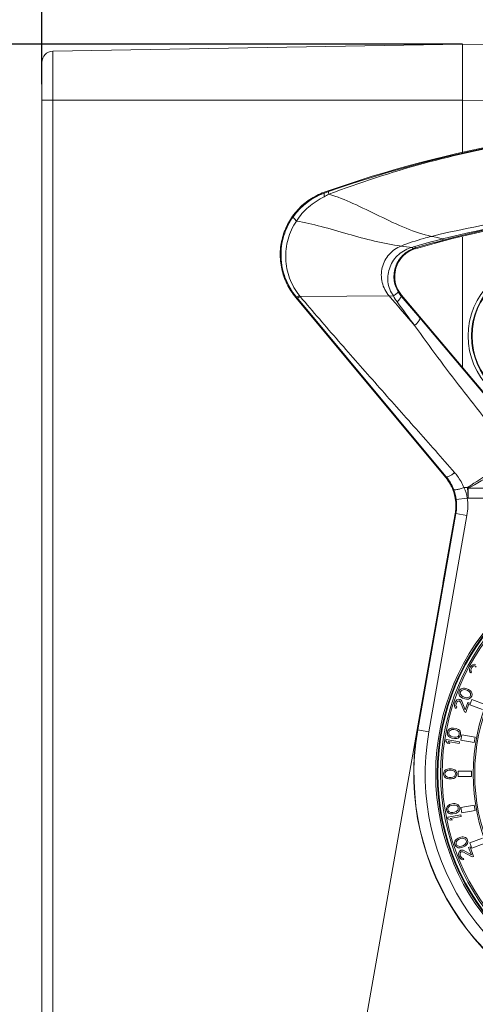
# Model space of a CAD drawing. Units: millimetres. Extents: x 43272 to 44707, y 2151 to 3129.
# Drawn here: x 44167 to 44248, y 2784 to 2959 of the extents above; entities that cross this region are included whole.
import ezdxf

# ---------------------------------------------------------------- set-up
doc = ezdxf.new("R2010")
doc.units = ezdxf.units.MM
doc.layers.add('细实线', color=7, linetype='Continuous', lineweight=13)
doc.dimstyles.new('ISO-25', dxfattribs={"dimtxt": 15, "dimasz": 9, "dimexe": 2.5, "dimexo": 0, "dimgap": 3, "dimtad": 1, "dimtoh": 1, "dimdec": 0, "dimzin": 1, "dimdsep": 46, "dimtxsty": 'Standard', "dimcen": 2.5, "dimclrd": 3, "dimclre": 3, "dimclrt": 3, "dimadec": 0, "dimazin": 0, "dimtfac": 1, "dimtdec": 0, "dimtmove": 0, "dimatfit": 3, "dimfxl": 1, "dimarcsym": 0})

# ---------------------------------------------------------------- blocks, each defined once
blk = doc.blocks.new('*D12')
at = {"layer": 'Defpoints', "color": 0, "transparency": 16777216}
for p in [(44403.7, 3006.96), (44170.7, 2947.83), (44403.7, 2824.97)]:
    blk.add_point(p, dxfattribs=at)
at = {"layer": '细实线', "color": 3, "lineweight": -2, "transparency": 16777216}
for p, q in [((44170.7, 2947.83), (44170.7, 3009.46)), ((44403.7, 2824.97), (44403.7, 3009.46)), ((44179.7, 3006.96), (44394.7, 3006.96))]:
    blk.add_line(p, q, dxfattribs=at)
at = {"layer": '细实线', "color": 3, "transparency": 16777216}
for points in [[(44179.7, 3008.46), (44179.7, 3005.46), (44170.7, 3006.96)], [(44394.7, 3005.46), (44394.7, 3008.46), (44403.7, 3006.96)]]:
    blk.add_solid(points, dxfattribs=at)
at = {"layer": '细实线', "color": 3, "transparency": 16777216, "insert": (44295.11, 3017.46), "char_height": 15, "attachment_point": 5}
blk.add_mtext('233mm', dxfattribs=at)
blk = doc.blocks.new('*D11')
at = {"layer": 'Defpoints', "color": 0, "transparency": 16777216}
for p in [(44245.7, 2954.97), (44135.51, 2694.97), (44213.28, 2694.97)]:
    blk.add_point(p, dxfattribs=at)
at = {"layer": '细实线', "color": 3, "lineweight": -2, "transparency": 16777216}
for p, q in [((44245.7, 2954.97), (44133.01, 2954.97)), ((44135.51, 2945.97), (44135.51, 2703.97)), ((44213.28, 2694.97), (44133.01, 2694.97))]:
    blk.add_line(p, q, dxfattribs=at)
at = {"layer": '细实线', "color": 3, "transparency": 16777216}
for points in [[(44137.01, 2945.97), (44134.01, 2945.97), (44135.51, 2954.97)], [(44134.01, 2703.97), (44137.01, 2703.97), (44135.51, 2694.97)]]:
    blk.add_solid(points, dxfattribs=at)
at = {"layer": '细实线', "color": 3, "transparency": 16777216, "insert": (44125.01, 2824.97), "char_height": 15, "attachment_point": 5, "rotation": 90}
blk.add_mtext('260mm', dxfattribs=at)
blk = doc.blocks.new('*D17')
at = {"layer": 'Defpoints', "color": 0, "transparency": 16777216}
for p in [(44282.2, 2978.3), (44170.7, 2951.7), (44282.2, 2824.97)]:
    blk.add_point(p, dxfattribs=at)
at = {"layer": '细实线', "color": 3, "lineweight": -2, "transparency": 16777216}
for p, q in [((44170.7, 2951.7), (44170.7, 2980.8)), ((44282.2, 2824.97), (44282.2, 2980.8)), ((44179.7, 2978.3), (44273.2, 2978.3))]:
    blk.add_line(p, q, dxfattribs=at)
at = {"layer": '细实线', "color": 3, "transparency": 16777216}
for points in [[(44179.7, 2979.8), (44179.7, 2976.8), (44170.7, 2978.3)], [(44273.2, 2976.8), (44273.2, 2979.8), (44282.2, 2978.3)]]:
    blk.add_solid(points, dxfattribs=at)
at = {"layer": '细实线', "color": 3, "transparency": 16777216, "insert": (44226.45, 2988.8), "char_height": 15, "attachment_point": 5}
blk.add_mtext('112mm', dxfattribs=at)

msp = doc.modelspace()

# ---------------------------------------------------------------- linework, layer by layer
at = {"layer": '细实线'}
for p, q in [((44245.7, 2954.97), (44172.67, 2953.7)), ((44172.67, 2696.25), (44172.67, 2953.7)), ((44245.7, 2954.97), (44245.7, 2935.51)), ((44245.7, 2935.51), (44245.7, 2954.97)), ((44260.33, 2954.77), (44245.7, 2954.97)), ((44170.7, 2698.25), (44170.7, 2951.7)), ((44170.7, 2944.97), (44245.7, 2944.97)), ((44262.88, 2944.73), (44245.7, 2944.97)), ((44221.04, 2928.56), (44221.09, 2928.42)), ((44221.09, 2928.42), (44221.81, 2928.68)), ((44245.7, 2920.54), (44245.7, 2897.34)), ((44245.7, 2920.54), (44245.7, 2897.34)), ((44237.32, 2918.52), (44237.28, 2918.66)), ((44215.95, 2909.86), (44216.06, 2909.95)), ((44215.95, 2909.87), (44215.95, 2909.86)), ((44242.66, 2877.84), (44215.95, 2909.87)), ((44242.66, 2877.84), (44215.95, 2909.86)), ((44216.19, 2909.79), (44216.06, 2909.95)), ((44242.75, 2877.92), (44216.19, 2909.79)), ((44233.38, 2910.11), (44216.77, 2909.97)), ((44234.83, 2910.22), (44234.72, 2910.13)), ((44234.72, 2910.13), (44238.07, 2906.18)), ((44256.06, 2885.06), (44234.82, 2910.22)), ((44234.83, 2910.22), (44234.82, 2910.22)), ((44256.07, 2885.06), (44234.83, 2910.22)), ((44238.07, 2906.18), (44256.01, 2884.95)), ((44242.79, 2877.88), (44242.66, 2877.84)), ((44242.66, 2877.84), (44242.66, 2877.84)), ((44242.79, 2877.88), (44242.75, 2877.92)), ((44246.71, 2874.1), (44246.61, 2876)), ((44246.71, 2875.83), (44246.71, 2874.1)), ((44246.71, 2875.83), (44335.4, 2875.83)), ((44244.57, 2873.82), (44246.55, 2874.09)), ((44246.71, 2874.1), (44246.55, 2874.09)), ((44246.71, 2874.1), (44334.73, 2874.1)), ((44237.73, 2832.82), (44244.52, 2871.34)), ((44242.21, 2858.96), (44244.39, 2871.3)), ((44244.52, 2871.34), (44244.39, 2871.3)), ((44244.39, 2871.3), (44244.39, 2871.3)), ((44244.52, 2871.34), (44246.49, 2870.99)), ((44239.7, 2832.47), (44246.49, 2870.99)), ((44190.36, 2564.97), (44242.16, 2858.77)), ((44237.68, 2832.82), (44242.27, 2858.89)), ((44242.16, 2858.77), (44242.25, 2858.77)), ((44242.21, 2858.96), (44242.21, 2858.96)), ((44242.21, 2858.96), (44242.27, 2858.89)), ((44246.94, 2843.6), (44246.93, 2843.37)), ((44246.93, 2843.37), (44247.01, 2843.1)), ((44247.08, 2843.93), (44246.94, 2843.6)), ((44247.01, 2843.1), (44247.16, 2842.95)), ((44247.13, 2844.01), (44247.08, 2843.93)), ((44247.34, 2844.29), (44247.13, 2844.01)), ((44247.16, 2842.95), (44247.29, 2843.17)), ((44247.19, 2843.51), (44247.27, 2843.76)), ((44247.2, 2843.33), (44247.19, 2843.51)), ((44247.29, 2843.17), (44247.2, 2843.33)), ((44247.27, 2843.76), (44247.37, 2843.93)), ((44247.53, 2844.41), (44247.34, 2844.29)), ((44247.37, 2843.93), (44247.54, 2844.12)), ((44247.81, 2844.48), (44247.53, 2844.41)), ((44247.54, 2844.12), (44247.7, 2844.2)), ((44247.7, 2844.2), (44247.89, 2844.21)), ((44248.01, 2844.43), (44247.81, 2844.48)), ((44247.89, 2844.21), (44247.98, 2844.16)), ((44247.98, 2844.16), (44248.1, 2843.97)), ((44245.09, 2839.65), (44245.03, 2839.35)), ((44245.24, 2839.92), (44245.09, 2839.65)), ((44245.47, 2840.1), (44245.24, 2839.92)), ((44245.29, 2839.31), (44245.33, 2839.57)), ((44245.33, 2839.57), (44245.46, 2839.78)), ((44245.46, 2839.78), (44245.61, 2839.89)), ((44245.66, 2840.19), (44245.47, 2840.1)), ((44245.61, 2839.89), (44245.96, 2839.97)), ((44245.89, 2840.21), (44245.66, 2840.19)), ((44246.05, 2840.21), (44245.89, 2840.21)), ((44245.96, 2839.97), (44246.27, 2839.91)), ((44246.31, 2840.17), (44246.05, 2840.21)), ((44246.27, 2839.91), (44246.61, 2839.79)), ((44246.74, 2840.01), (44246.31, 2840.17)), ((44246.61, 2839.79), (44246.88, 2839.64)), ((44246.96, 2839.88), (44246.74, 2840.01)), ((44246.88, 2839.64), (44247.1, 2839.35)), ((44247.09, 2839.78), (44246.96, 2839.88)), ((44247.25, 2839.61), (44247.09, 2839.78)), ((44247.34, 2839.42), (44247.25, 2839.61)), ((44244.39, 2837.73), (44244.32, 2837.54)), ((44244.54, 2837.99), (44244.39, 2837.73)), ((44244.7, 2838.14), (44244.54, 2837.99)), ((44244.61, 2837.59), (44244.74, 2837.81)), ((44244.96, 2838.26), (44244.7, 2838.14)), ((44244.74, 2837.81), (44244.89, 2837.92)), ((44244.89, 2837.92), (44245.07, 2837.96)), ((44245.17, 2838.24), (44244.96, 2838.26)), ((44245.03, 2839.35), (44245.09, 2839.07)), ((44245.07, 2837.96), (44245.16, 2837.92)), ((44245.09, 2839.07), (44245.18, 2838.87)), ((44245.16, 2837.92), (44245.32, 2837.76)), ((44245.27, 2838.2), (44245.17, 2838.24)), ((44245.18, 2838.87), (44245.34, 2838.71)), ((44245.44, 2838.09), (44245.27, 2838.2)), ((44245.33, 2839.14), (44245.29, 2839.31)), ((44245.32, 2837.76), (44246.04, 2836.01)), ((44245.55, 2838.85), (44245.33, 2839.14)), ((44245.34, 2838.71), (44245.47, 2838.61)), ((44245.55, 2837.94), (44245.44, 2838.09)), ((44245.47, 2838.61), (44245.69, 2838.48)), ((44245.82, 2838.69), (44245.55, 2838.85)), ((44246.18, 2836.38), (44245.55, 2837.94)), ((44245.69, 2838.48), (44246.12, 2838.32)), ((44246.16, 2838.57), (44245.82, 2838.69)), ((44246.12, 2838.32), (44246.38, 2838.28)), ((44246.47, 2838.51), (44246.16, 2838.57)), ((44246.38, 2838.28), (44246.54, 2838.27)), ((44246.82, 2838.6), (44246.47, 2838.51)), ((44246.54, 2838.27), (44246.77, 2838.3)), ((44246.77, 2838.3), (44246.96, 2838.39)), ((44246.97, 2838.7), (44246.82, 2838.6)), ((44246.96, 2838.39), (44247.19, 2838.57)), ((44247.1, 2838.92), (44246.97, 2838.7)), ((44247.33, 2838.2), (44246.98, 2837.26)), ((44247.1, 2839.35), (44247.14, 2839.17)), ((44247.14, 2839.17), (44247.1, 2838.92)), ((44247.19, 2838.57), (44247.34, 2838.83)), ((44249.58, 2837.38), (44247.33, 2838.2)), ((44247.4, 2839.13), (44247.34, 2839.42)), ((44247.34, 2838.83), (44247.4, 2839.13)), ((44244.32, 2837.54), (44244.25, 2837.19)), ((44244.25, 2837.19), (44244.27, 2836.97)), ((44244.27, 2836.97), (44244.4, 2836.71)), ((44244.4, 2836.71), (44244.57, 2836.6)), ((44244.5, 2837.15), (44244.54, 2837.4)), ((44244.55, 2836.98), (44244.5, 2837.15)), ((44244.54, 2837.4), (44244.61, 2837.59)), ((44244.66, 2836.83), (44244.55, 2836.98)), ((44244.57, 2836.6), (44244.66, 2836.83)), ((44246.04, 2836.01), (44246.28, 2835.92)), ((44246.66, 2837.7), (44246.18, 2836.38)), ((44246.28, 2835.92), (44246.9, 2837.61)), ((44246.9, 2837.61), (44246.66, 2837.7)), ((44246.98, 2837.26), (44249.24, 2836.44)), ((44237.68, 2832.82), (44239.7, 2832.47)), ((44243.1, 2832.68), (44243, 2832.39)), ((44243.29, 2832.9), (44243.1, 2832.68)), ((44243.25, 2832.35), (44243.34, 2832.59)), ((44243.47, 2833.02), (44243.29, 2832.9)), ((44243.34, 2832.59), (44243.47, 2832.72)), ((44243.69, 2833.08), (44243.47, 2833.02)), ((44243.47, 2832.72), (44243.81, 2832.86)), ((44243.85, 2833.11), (44243.69, 2833.08)), ((44243.81, 2832.86), (44244.12, 2832.86)), ((44244.11, 2833.11), (44243.85, 2833.11)), ((44244.56, 2833.03), (44244.11, 2833.11)), ((44244.12, 2832.86), (44244.47, 2832.79)), ((44244.47, 2832.79), (44244.76, 2832.69)), ((44244.81, 2832.94), (44244.56, 2833.03)), ((44244.76, 2832.69), (44245.03, 2832.44)), ((44244.95, 2832.86), (44244.81, 2832.94)), ((44245.13, 2832.73), (44244.95, 2832.86)), ((44245.26, 2832.55), (44245.13, 2832.73)), ((44245.36, 2832.28), (44245.26, 2832.55)), ((44242.77, 2831.11), (44242.72, 2830.82)), ((44242.72, 2830.82), (44243.02, 2830.46)), ((44245.14, 2830.7), (44242.77, 2831.11)), ((44243, 2832.39), (44243, 2832.09)), ((44243, 2832.09), (44243.1, 2831.82)), ((44243.1, 2831.82), (44243.23, 2831.64)), ((44243.42, 2830.39), (44243.12, 2830.75)), ((44243.12, 2830.75), (44245.08, 2830.4)), ((44243.23, 2831.64), (44243.41, 2831.51)), ((44243.26, 2832.09), (44243.25, 2832.35)), ((44243.33, 2831.93), (44243.26, 2832.09)), ((44243.6, 2831.68), (44243.33, 2831.93)), ((44243.41, 2831.51), (44243.55, 2831.43)), ((44243.55, 2831.43), (44243.8, 2831.34)), ((44243.89, 2831.58), (44243.6, 2831.68)), ((44243.8, 2831.34), (44244.25, 2831.26)), ((44244.24, 2831.51), (44243.89, 2831.58)), ((44244.55, 2831.51), (44244.24, 2831.51)), ((44244.25, 2831.26), (44244.51, 2831.26)), ((44244.51, 2831.26), (44244.67, 2831.29)), ((44244.89, 2831.65), (44244.55, 2831.51)), ((44244.67, 2831.29), (44244.89, 2831.35)), ((44245.02, 2831.78), (44244.89, 2831.65)), ((44244.89, 2831.35), (44245.06, 2831.47)), ((44245.11, 2832.02), (44245.02, 2831.78)), ((44245.03, 2832.44), (44245.1, 2832.28)), ((44245.06, 2831.47), (44245.26, 2831.69)), ((44245.08, 2830.4), (44245.14, 2830.7)), ((44245.1, 2832.28), (44245.11, 2832.02)), ((44245.26, 2831.69), (44245.36, 2831.98)), ((44245.36, 2831.98), (44245.36, 2832.28)), ((44245.56, 2831.94), (44245.38, 2830.96)), ((44245.38, 2830.96), (44247.75, 2830.54)), ((44247.92, 2831.53), (44245.56, 2831.94)), ((44247.75, 2830.54), (44247.92, 2831.53)), ((44243.02, 2830.46), (44243.42, 2830.39)), ((44242.51, 2825.52), (44242.36, 2825.27)), ((44242.66, 2825.67), (44242.51, 2825.52)), ((44242.87, 2825.77), (44242.66, 2825.67)), ((44242.71, 2825.37), (44243.02, 2825.57)), ((44243.02, 2825.82), (44242.87, 2825.77)), ((44243.28, 2825.87), (44243.02, 2825.82)), ((44243.02, 2825.57), (44243.33, 2825.62)), ((44243.73, 2825.87), (44243.28, 2825.87)), ((44243.33, 2825.62), (44243.68, 2825.62)), ((44243.68, 2825.62), (44243.99, 2825.57)), ((44243.99, 2825.82), (44243.73, 2825.87)), ((44244.14, 2825.77), (44243.99, 2825.82)), ((44243.99, 2825.57), (44244.3, 2825.37)), ((44244.35, 2825.67), (44244.14, 2825.77)), ((44244.5, 2825.52), (44244.35, 2825.67)), ((44244.65, 2825.27), (44244.5, 2825.52)), ((44244.9, 2825.47), (44244.9, 2824.47)), ((44247.3, 2825.47), (44244.9, 2825.47)), ((44247.3, 2824.47), (44247.3, 2825.47)), ((44242.36, 2825.27), (44242.3, 2824.97)), ((44242.3, 2824.97), (44242.36, 2824.67)), ((44242.36, 2824.67), (44242.51, 2824.42)), ((44242.51, 2824.42), (44242.66, 2824.27)), ((44242.56, 2824.97), (44242.61, 2825.22)), ((44242.61, 2824.72), (44242.56, 2824.97)), ((44242.61, 2825.22), (44242.71, 2825.37)), ((44242.71, 2824.57), (44242.61, 2824.72)), ((44242.66, 2824.27), (44242.87, 2824.17)), ((44243.02, 2824.37), (44242.71, 2824.57)), ((44242.87, 2824.17), (44243.02, 2824.12)), ((44243.33, 2824.32), (44243.02, 2824.37)), ((44243.02, 2824.12), (44243.28, 2824.07)), ((44243.28, 2824.07), (44243.73, 2824.07)), ((44243.68, 2824.32), (44243.33, 2824.32)), ((44243.99, 2824.37), (44243.68, 2824.32)), ((44243.73, 2824.07), (44243.99, 2824.12)), ((44244.3, 2824.57), (44243.99, 2824.37)), ((44243.99, 2824.12), (44244.14, 2824.17)), ((44244.14, 2824.17), (44244.35, 2824.27)), ((44244.3, 2825.37), (44244.4, 2825.22)), ((44244.4, 2824.72), (44244.3, 2824.57)), ((44244.35, 2824.27), (44244.5, 2824.42)), ((44244.4, 2825.22), (44244.45, 2824.97)), ((44244.45, 2824.97), (44244.4, 2824.72)), ((44244.5, 2824.42), (44244.65, 2824.67)), ((44244.7, 2824.97), (44244.65, 2825.27)), ((44244.65, 2824.67), (44244.7, 2824.97)), ((44244.9, 2824.47), (44247.3, 2824.47)), ((44242.93, 2819.11), (44242.82, 2818.84)), ((44242.82, 2818.84), (44242.82, 2818.54)), ((44242.82, 2818.54), (44242.93, 2818.25)), ((44243.05, 2819.29), (44242.93, 2819.11)), ((44243.24, 2819.42), (44243.05, 2819.29)), ((44243.08, 2818.84), (44243.16, 2819)), ((44243.08, 2818.58), (44243.08, 2818.84)), ((44243.17, 2818.34), (44243.08, 2818.58)), ((44243.16, 2819), (44243.42, 2819.25)), ((44243.38, 2819.5), (44243.24, 2819.42)), ((44243.62, 2819.59), (44243.38, 2819.5)), ((44243.42, 2819.25), (44243.72, 2819.35)), ((44244.08, 2819.67), (44243.62, 2819.59)), ((44243.72, 2819.35), (44244.07, 2819.42)), ((44244.07, 2819.42), (44244.38, 2819.42)), ((44244.34, 2819.67), (44244.08, 2819.67)), ((44244.5, 2819.64), (44244.34, 2819.67)), ((44244.38, 2819.42), (44244.72, 2819.28)), ((44244.71, 2819.58), (44244.5, 2819.64)), ((44244.85, 2818.49), (44244.59, 2818.24)), ((44244.89, 2819.46), (44244.71, 2819.58)), ((44244.72, 2819.28), (44244.84, 2819.15)), ((44244.84, 2819.15), (44244.94, 2818.91)), ((44244.93, 2818.65), (44244.85, 2818.49)), ((44245.09, 2819.24), (44244.89, 2819.46)), ((44244.94, 2818.91), (44244.93, 2818.65)), ((44245.08, 2818.38), (44245.19, 2818.65)), ((44245.19, 2818.95), (44245.09, 2819.24)), ((44245.19, 2818.65), (44245.19, 2818.95)), ((44247.75, 2819.41), (44245.38, 2818.99)), ((44245.38, 2818.99), (44245.56, 2818)), ((44245.56, 2818), (44247.92, 2818.42)), ((44247.92, 2818.42), (44247.75, 2819.41)), ((44242.93, 2818.25), (44243.12, 2818.03)), ((44245.41, 2817.67), (44243.05, 2817.26)), ((44243.05, 2817.26), (44243.1, 2816.96)), ((44243.1, 2816.96), (44243.51, 2816.73)), ((44243.12, 2818.03), (44243.3, 2817.91)), ((44243.3, 2818.21), (44243.17, 2818.34)), ((44243.63, 2818.07), (44243.3, 2818.21)), ((44243.3, 2817.91), (44243.52, 2817.85)), ((44243.5, 2817.03), (44245.47, 2817.38)), ((44243.91, 2816.8), (44243.5, 2817.03)), ((44243.51, 2816.73), (44243.91, 2816.8)), ((44243.52, 2817.85), (44243.68, 2817.82)), ((44243.94, 2818.07), (44243.63, 2818.07)), ((44243.68, 2817.82), (44243.94, 2817.82)), ((44244.29, 2818.14), (44243.94, 2818.07)), ((44243.94, 2817.82), (44244.39, 2817.9)), ((44244.59, 2818.24), (44244.29, 2818.14)), ((44244.39, 2817.9), (44244.63, 2817.99)), ((44244.63, 2817.99), (44244.77, 2818.07)), ((44244.77, 2818.07), (44244.96, 2818.2)), ((44244.96, 2818.2), (44245.08, 2818.38)), ((44245.47, 2817.38), (44245.41, 2817.67)), ((44244.59, 2813.3), (44244.43, 2813.14)), ((44244.58, 2812.88), (44244.8, 2813.17)), ((44244.72, 2813.4), (44244.59, 2813.3)), ((44244.94, 2813.54), (44244.72, 2813.4)), ((44244.8, 2813.17), (44245.07, 2813.32)), ((44245.37, 2813.69), (44244.94, 2813.54)), ((44245.07, 2813.32), (44245.41, 2813.44)), ((44245.63, 2813.74), (44245.37, 2813.69)), ((44245.41, 2813.44), (44245.71, 2813.5)), ((44245.79, 2813.74), (44245.63, 2813.74)), ((44245.71, 2813.5), (44246.07, 2813.42)), ((44246.01, 2813.72), (44245.79, 2813.74)), ((44246.21, 2813.63), (44246.01, 2813.72)), ((44246.07, 2813.42), (44246.22, 2813.31)), ((44246.44, 2813.45), (44246.21, 2813.63)), ((44246.22, 2813.31), (44246.35, 2813.09)), ((44246.59, 2813.18), (44246.44, 2813.45)), ((44246.64, 2812.88), (44246.59, 2813.18)), ((44249.24, 2813.51), (44246.98, 2812.69)), ((44244.34, 2812.95), (44244.28, 2812.66)), ((44244.28, 2812.66), (44244.33, 2812.36)), ((44244.33, 2812.36), (44244.49, 2812.1)), ((44244.43, 2813.14), (44244.34, 2812.95)), ((44244.49, 2812.1), (44244.72, 2811.91)), ((44244.54, 2812.7), (44244.58, 2812.88)), ((44244.57, 2812.45), (44244.54, 2812.7)), ((44244.71, 2812.23), (44244.57, 2812.45)), ((44244.86, 2812.12), (44244.71, 2812.23)), ((44244.72, 2811.91), (44244.91, 2811.82)), ((44245.21, 2812.04), (44244.86, 2812.12)), ((44244.91, 2811.82), (44245.14, 2811.8)), ((44245.14, 2811.8), (44245.3, 2811.81)), ((44245.52, 2812.1), (44245.21, 2812.04)), ((44245.3, 2811.81), (44245.55, 2811.85)), ((44245.85, 2812.22), (44245.52, 2812.1)), ((44245.55, 2811.85), (44245.99, 2812)), ((44246.12, 2812.37), (44245.85, 2812.22)), ((44245.99, 2812), (44246.21, 2812.14)), ((44246.34, 2812.67), (44246.12, 2812.37)), ((44246.21, 2812.14), (44246.34, 2812.24)), ((44246.39, 2812.84), (44246.34, 2812.67)), ((44246.34, 2812.24), (44246.49, 2812.4)), ((44246.35, 2813.09), (44246.39, 2812.84)), ((44246.49, 2812.4), (44246.59, 2812.59)), ((44246.59, 2812.59), (44246.64, 2812.88)), ((44247.03, 2811.96), (44246.79, 2811.87)), ((44246.79, 2811.87), (44247.27, 2810.56)), ((44246.98, 2812.69), (44247.33, 2811.75)), ((44247.65, 2810.27), (44247.03, 2811.96)), ((44247.33, 2811.75), (44249.58, 2812.57)), ((44245.01, 2810.96), (44244.98, 2810.73)), ((44244.98, 2810.73), (44245.04, 2810.43)), ((44245.13, 2811.21), (44245.01, 2810.96)), ((44245.04, 2810.43), (44245.1, 2810.25)), ((44245.1, 2810.25), (44245.27, 2809.93)), ((44245.31, 2811.33), (44245.13, 2811.21)), ((44245.26, 2810.73), (44245.3, 2810.9)), ((44245.29, 2810.47), (44245.26, 2810.73)), ((44245.27, 2809.93), (44245.44, 2809.78)), ((44245.36, 2810.29), (44245.29, 2810.47)), ((44245.3, 2810.9), (44245.41, 2811.05)), ((44245.4, 2811.37), (44245.31, 2811.33)), ((44245.5, 2810.07), (44245.36, 2810.29)), ((44245.61, 2811.39), (44245.4, 2811.37)), ((44245.41, 2811.05), (44245.51, 2811.08)), ((44245.44, 2809.78), (44245.7, 2809.66)), ((44245.64, 2809.96), (44245.5, 2810.07)), ((44245.51, 2811.08), (44245.73, 2811.06)), ((44245.79, 2811.35), (44245.61, 2811.39)), ((44245.82, 2809.92), (44245.64, 2809.96)), ((44245.7, 2809.66), (44245.91, 2809.69)), ((44245.73, 2811.06), (44247.41, 2810.18)), ((44247.27, 2810.56), (44245.79, 2811.35)), ((44245.91, 2809.69), (44245.82, 2809.92)), ((44247.41, 2810.18), (44247.65, 2810.27))]:
    msp.add_line(p, q, dxfattribs=at)
for centre, radius in [((44259.9, 2902.97), 13.2), ((44259.9, 2902.97), 12.6), ((44259.9, 2902.97), 12.51), ((44282.2, 2824.97), 41.29), ((44282.2, 2824.97), 41.02), ((44282.2, 2824.97), 40.9), ((44282.2, 2824.97), 40.42), ((44282.2, 2824.97), 40.14), ((44282.2, 2824.97), 34.61), ((44282.2, 2824.97), 34.33)]:
    msp.add_circle(centre, radius, dxfattribs=at)
for centre, radius, start, end in [((44172.7, 2951.7), 2, 91, 180), ((44291.02, 2732.97), 207.73, 70.3124, 109.6876), ((44291.02, 2732.78), 207.77, 89.9646, 109.457), ((44225, 2917.45), 11.65, 109.602, 144.1405), ((44211.8, 2946.15), 20.57, 296.6631, 299.2708), ((44291.02, 2734.52), 191.67, 73.7309, 106.2691), ((44291.03, 2734.74), 191.6, 89.9997, 104.7428), ((44263.28, 2833.35), 89.44, 103.6751, 106.9736), ((44214.53, 2803.08), 120.39, 76.7461, 77.7084), ((44238.77, 2913.56), 5.17, 106.2816, 220.2018), ((44209.68, 2713.72), 206.79, 82.4871, 83.0387), ((44238.86, 2913.36), 5.79, 106.9795, 111.6581), ((44238.71, 2913.78), 5.08, 106.266, 109.9673), ((44292.4, 2729.54), 196.98, 104.7425, 106.2478), ((44150.4, 2857.56), 84.57, 38.2975, 38.4548), ((43316.79, 2117.52), 1211.16, 40.54387, 40.87429), ((44238.69, 2913.5), 5.2, 211.0468, 220.283), ((44031.1, 2754.75), 254.91, 36.0637, 37.2433), ((44236.54, 2872.74), 7.96, 35.2379, 39.8078), ((44236.68, 2872.79), 7.95, 21.3526, 39.7495), ((44236.53, 2872.74), 7.97, 26.0523, 35.2283), ((44236.45, 2872.7), 8.06, 21.3668, 26.0401), ((44236.44, 2872.69), 8.07, 17.8515, 21.3694), ((44236.46, 2872.7), 8.19, 7.8177, 21.3588), ((44236.43, 2872.69), 8.09, 9.8316, 17.8449), ((44244.66, 2897.55), 21.63, 273.4268, 275.1563), ((44240.15, 2873.07), 6.48, 9.0841, 26.446), ((44186.13, 2840.44), 70.16, 30.2916, 30.4556), ((44236.43, 2872.69), 8.08, 7.9037, 9.826), ((44236.41, 2872.69), 8.11, 1.9683, 7.9059), ((44236.51, 2872.69), 8.01, 353.9889, 1.9548), ((44236.6, 2872.73), 8.05, 350.0522, 7.7632), ((44236.58, 2872.73), 10.06, 350.0551, 7.7631), ((44236.51, 2872.69), 8, 349.9996, 353.9835), ((44282.2, 2824.97), 45.21, 170, 350), ((44282.2, 2824.97), 45.16, 170, 350), ((44282.2, 2824.97), 43.16, 170, 350)]:
    msp.add_arc(centre, radius, start, end, dxfattribs=at)
for points, knots in [([(44221.86, 2928.21), (44227.36, 2930.3), (44238.6, 2933.94), (44261.63, 2939.06), (44279.36, 2940.55), (44291.15, 2940.54)], [0, 0, 0, 0, 0.249904, 0.500003, 1, 1, 1, 1]), ([(44215.95, 2909.86), (44215.34, 2910.59), (44214.3, 2912.19), (44213.37, 2914.88), (44213.09, 2917.71), (44213.5, 2920.53), (44214.56, 2923.18), (44216.23, 2925.51), (44218.42, 2927.38), (44220.14, 2928.24), (44221.04, 2928.56)], [0, 0, 0, 0, 0.125023, 0.249572, 0.37389, 0.498233, 0.622866, 0.747997, 0.873712, 1, 1, 1, 1]), ([(44216.08, 2923.44), (44216.68, 2924.36), (44218.17, 2926.04), (44220.04, 2927.27), (44221.03, 2927.77)], [0, 0, 0, 0, 0.497789, 1, 1, 1, 1]), ([(44221.09, 2928.42), (44221.06, 2928.41), (44221.02, 2928.34), (44220.99, 2928.12), (44221.01, 2927.92), (44221.03, 2927.77)], [0, 0, 0, 0, 0.129296, 0.332977, 1, 1, 1, 1]), ([(44221.81, 2928.68), (44221.8, 2928.67), (44221.79, 2928.62), (44221.8, 2928.53), (44221.82, 2928.38), (44221.84, 2928.27), (44221.86, 2928.21)], [0, 0, 0, 0, 0.096202, 0.293397, 0.596867, 1, 1, 1, 1]), ([(44240.16, 2920.7), (44238.62, 2921.04), (44235.45, 2922.12), (44230.88, 2924.31), (44226.39, 2926.56), (44223.33, 2927.79), (44221.86, 2928.21)], [0, 0, 0, 0, 0.239254, 0.504088, 0.767339, 1, 1, 1, 1]), ([(44341.88, 2920.7), (44333.58, 2922.73), (44316.67, 2925.59), (44291.02, 2926.81), (44265.37, 2925.59), (44248.46, 2922.73), (44240.16, 2920.7)], [0, 0, 0, 0, 0.249951, 0.499994, 0.750044, 1, 1, 1, 1]), ([(44291.03, 2926.35), (44282.8, 2926.35), (44266.33, 2925.28), (44250.12, 2922.23), (44242.13, 2920.26)], [0, 0, 0, 0, 0.500076, 1, 1, 1, 1]), ([(44216.06, 2909.95), (44215.23, 2910.94), (44213.91, 2913.2), (44213.14, 2917.03), (44213.64, 2920.9), (44214.81, 2923.24), (44215.56, 2924.27)], [0, 0, 0, 0, 0.251211, 0.501059, 0.750358, 1, 1, 1, 1]), ([(44215.56, 2924.27), (44215.53, 2924.24), (44215.54, 2924.11), (44215.71, 2923.82), (44215.91, 2923.6), (44216.08, 2923.44)], [0, 0, 0, 0, 0.126206, 0.331949, 1, 1, 1, 1]), ([(44216.63, 2910.15), (44215.89, 2911.08), (44214.7, 2913.17), (44214, 2916.7), (44214.42, 2920.27), (44215.43, 2922.45), (44216.08, 2923.44)], [0, 0, 0, 0, 0.25082, 0.50033, 0.749641, 1, 1, 1, 1]), ([(44234.75, 2918.99), (44231.54, 2919.38), (44226.79, 2920.67), (44220.65, 2922.47), (44217.56, 2923.19), (44216.08, 2923.44)], [0, 0, 0, 0, 0.504974, 0.764451, 1, 1, 1, 1]), ([(44240.16, 2920.7), (44239.7, 2920.59), (44237.87, 2920.11), (44236.07, 2919.5), (44234.75, 2918.99)], [0, 0, 0, 0, 0.252296, 1, 1, 1, 1]), ([(44242.27, 2920.04), (44242.26, 2920.04), (44242.24, 2920.06), (44242.19, 2920.13), (44242.16, 2920.2), (44242.13, 2920.26)], [0, 0, 0, 0, 0.105163, 0.302187, 1, 1, 1, 1]), ([(44234.75, 2918.99), (44233.94, 2918.68), (44232.44, 2917.63), (44231.17, 2915.21), (44231.16, 2912.45), (44232.02, 2910.78), (44232.61, 2910.1)], [0, 0, 0, 0, 0.246022, 0.493869, 0.744835, 1, 1, 1, 1]), ([(44236.72, 2918.74), (44235.84, 2918.52), (44234.17, 2917.65), (44232.57, 2915.35), (44232.18, 2912.6), (44232.83, 2910.82), (44233.38, 2910.11)], [0, 0, 0, 0, 0.252338, 0.502681, 0.751518, 1, 1, 1, 1]), ([(44236.97, 2918.55), (44236.24, 2918.29), (44234.89, 2917.43), (44233.62, 2915.41), (44233.32, 2913.02), (44233.83, 2911.49), (44234.23, 2910.82)], [0, 0, 0, 0, 0.249776, 0.497954, 0.74682, 1, 1, 1, 1]), ([(44236.97, 2918.55), (44236.94, 2918.55), (44236.83, 2918.61), (44236.76, 2918.69), (44236.72, 2918.74)], [0, 0, 0, 0, 0.353634, 1, 1, 1, 1]), ([(44237.28, 2918.66), (44237.28, 2918.66), (44237.26, 2918.68), (44237.24, 2918.73), (44237.21, 2918.8), (44237.18, 2918.86), (44237.17, 2918.9)], [0, 0, 0, 0, 0.0868, 0.2817, 0.587109, 1, 1, 1, 1]), ([(44216.06, 2909.95), (44216.07, 2909.94), (44216.15, 2909.93), (44216.34, 2909.99), (44216.5, 2910.08), (44216.63, 2910.15)], [0, 0, 0, 0, 0.116691, 0.317689, 1, 1, 1, 1]), ([(44216.19, 2909.79), (44216.21, 2909.78), (44216.28, 2909.76), (44216.48, 2909.81), (44216.65, 2909.9), (44216.77, 2909.97)], [0, 0, 0, 0, 0.123833, 0.326107, 1, 1, 1, 1]), ([(44244.28, 2878.63), (44242, 2881.24), (44237.41, 2886.44), (44230.47, 2894.22), (44223.58, 2902.05), (44219.03, 2907.32), (44216.77, 2909.97)], [0, 0, 0, 0, 0.249412, 0.499249, 0.749536, 1, 1, 1, 1]), ([(44234.23, 2910.82), (44234.24, 2910.8), (44234.22, 2910.77), (44234.16, 2910.69), (44233.99, 2910.55), (44233.72, 2910.35), (44233.5, 2910.19), (44233.38, 2910.11)], [0, 0, 0, 0, 0.029918, 0.086375, 0.286454, 0.596793, 1, 1, 1, 1]), ([(44234.72, 2910.13), (44234.75, 2910.09), (44234.73, 2909.93), (44234.51, 2909.55), (44234.24, 2909.24), (44234.03, 2909.02)], [0, 0, 0, 0, 0.113494, 0.31809, 1, 1, 1, 1]), ([(44238.07, 2906.18), (44238.1, 2906.12), (44238.06, 2905.92), (44237.89, 2905.63), (44237.58, 2905.23), (44237.31, 2904.96), (44237.16, 2904.81)], [0, 0, 0, 0, 0.111761, 0.31905, 0.62213, 1, 1, 1, 1]), ([(44237.16, 2904.81), (44238.53, 2902.92), (44241.25, 2899.14), (44245.47, 2893.59), (44249.79, 2888.14), (44252.71, 2884.53), (44254.18, 2882.74)], [0, 0, 0, 0, 0.251031, 0.500848, 0.75033, 1, 1, 1, 1]), ([(44246.61, 2876), (44248.04, 2876.97), (44250.25, 2878.35), (44253.2, 2880.17), (44254.68, 2881.06), (44255.43, 2881.5)], [0, 0, 0, 0, 0.499801, 0.749849, 1, 1, 1, 1]), ([(44246.71, 2875.83), (44248.25, 2876.68), (44250.5, 2878.06), (44253.5, 2879.9), (44254.99, 2880.84), (44255.73, 2881.32)], [0, 0, 0, 0, 0.500118, 0.750101, 1, 1, 1, 1]), ([(44242.79, 2877.88), (44242.83, 2877.83), (44243.05, 2877.86), (44243.36, 2878.01), (44243.8, 2878.27), (44244.12, 2878.5), (44244.28, 2878.63)], [0, 0, 0, 0, 0.106259, 0.318119, 0.62657, 1, 1, 1, 1]), ([(44245.95, 2875.95), (44245.65, 2876.68), (44245.12, 2877.61), (44244.46, 2878.43), (44244.28, 2878.63)], [0, 0, 0, 0, 0.748888, 1, 1, 1, 1]), ([(44244.08, 2875.69), (44244.12, 2875.62), (44244.36, 2875.56), (44244.75, 2875.61), (44245.32, 2875.73), (44245.73, 2875.87), (44245.95, 2875.95)], [0, 0, 0, 0, 0.1119, 0.327463, 0.635545, 1, 1, 1, 1])]:
    msp.add_open_spline(points, degree=3, knots=knots, dxfattribs=at)
msp.add_open_spline([(44233.38, 2910.11), (44233.56, 2909.72), (44233.77, 2909.36), (44234.03, 2909.02)], degree=3, dxfattribs=at)

# ---------------------------------------------------------------- dimensions: what is measured, and where the dimension line sits
dim = msp.add_linear_dim(base=(44403.7, 3006.96), p1=(44170.7, 2947.83), p2=(44403.7, 2824.97), dimstyle='ISO-25', override={"dimpost": 'mm'}, dxfattribs=at)
dim.commit()
dim.dimension.update_dxf_attribs({"geometry": '*D12', "text_midpoint": (44295.11, 3006.96), "dimtype": 160})
dim = msp.add_linear_dim(base=(44282.2049441, 2978.30377316), p1=(44170.7049441, 2951.69854042), p2=(44282.2049441, 2824.97306481), dimstyle='ISO-25', override={"dimpost": 'mm'}, dxfattribs=at)
dim.commit()
dim.dimension.update_dxf_attribs({"geometry": '*D17', "text_midpoint": (44226.4549441, 2988.80377316)})
dim = msp.add_linear_dim(base=(44135.51, 2694.97), p1=(44245.7, 2954.97), p2=(44213.28, 2694.97), angle=90, dimstyle='ISO-25', override={"dimpost": 'mm'}, dxfattribs=at)
dim.commit()
dim.dimension.update_dxf_attribs({"geometry": '*D11', "text_midpoint": (44125.01, 2824.97)})

doc.saveas('drawing.dxf')
